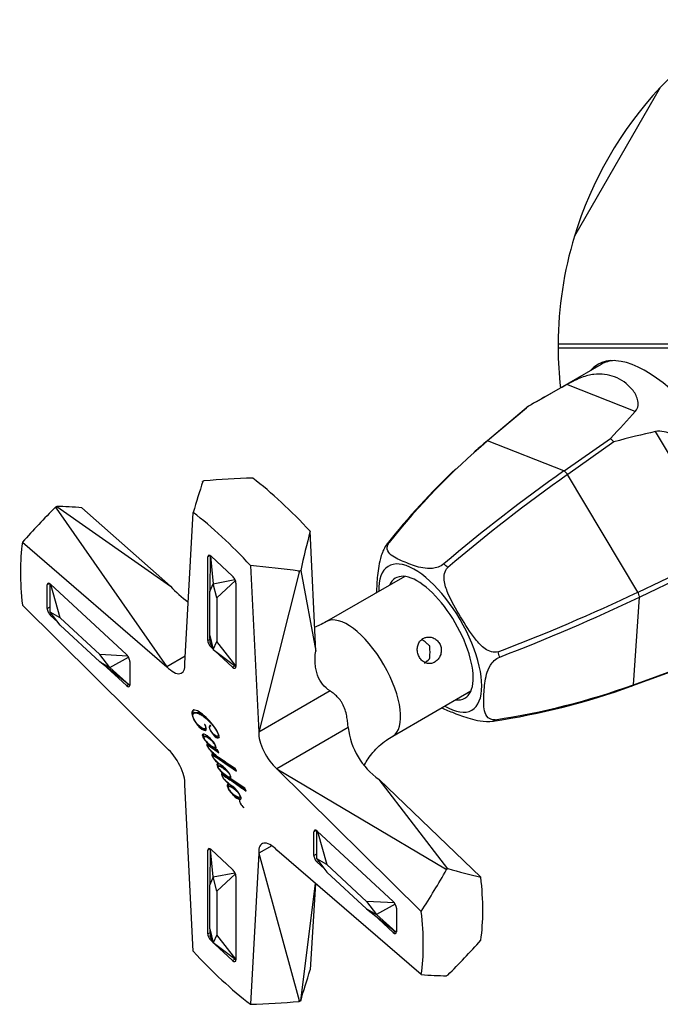
# Model space of a CAD drawing. Units: inches. Extents: x -374 to -25, y 7 to 333.
# Drawn here: x -374 to -315, y 61 to 152 of the extents above; entities that cross this region are included whole.
import ezdxf

# ---------------------------------------------------------------- set-up
doc = ezdxf.new("R2010")
doc.units = ezdxf.units.IN
for name, color, linetype in [('176006', 7, 'Continuous'), ('181002', 7, 'Continuous'), ('182001', 7, 'Continuous'), ('335001', 7, 'Continuous'), ('Default', 7, 'Continuous')]:
    doc.layers.add(name, color=color, linetype=linetype)

# ---------------------------------------------------------------- blocks, each defined once
blk = doc.blocks.new('SE11')
at = {"layer": '176006', "color": 7, "linetype": 'Continuous', "ltscale": 25.4}
for p, q in [((-320.032, 119.846), (-325.997, 116.403)), ((-316.872, 115.511), (-323.181, 117.987)), ((-330.681, 112.666), (-326.907, 115.853)), ((-326.721, 115.983), (-330.495, 112.796)), ((-309.21, 103.935), (-315.015, 113.643)), ((-330.495, 112.796), (-330.512, 112.782)), ((-323.455, 110.012), (-330.512, 112.782)), ((-323.436, 110.025), (-319.175, 113.021)), ((-330.698, 112.652), (-330.681, 112.666)), ((-318.844, 112.688), (-323.105, 109.692)), ((-323.455, 110.012), (-323.436, 110.025)), ((-323.105, 109.692), (-323.124, 109.679)), ((-316.632, 98.822), (-323.124, 109.679)), ((-316.611, 98.832), (-311.902, 101.079)), ((-311.757, 100.616), (-316.466, 98.369)), ((-317.052, 90.272), (-316.487, 98.359)), ((-316.632, 98.822), (-316.611, 98.832)), ((-316.466, 98.369), (-316.487, 98.359)), ((-312.547, 91.839), (-317.217, 90.15)), ((-317.031, 90.28), (-312.361, 91.969)), ((-317.217, 90.15), (-317.238, 90.143)), ((-317.052, 90.272), (-317.031, 90.28))]:
    blk.add_line(p, q, dxfattribs=at)
for centre, radius, start, end in [((-287.931, 62.468), 65.914, 130.24116, 141.59044), ((-288.004, 62.203), 66.09, 130.24022, 131.47443), ((-288.004, 62.203), 66.09, 133.43053, 141.57008), ((-234.308, -16.6), 154.848, 125.14926, 130.33441), ((-235.283, -14.78), 152.335, 125.21368, 130.48319), ((-391.047, 255.494), 173.446, 290.77014, 295.40649), ((-392.523, 257.963), 176.79, 290.92375, 295.47324), ((-340.18, 153.855), 67.718, 278.65719, 289.80318), ((-339.913, 153.785), 67.501, 278.62479, 289.79649)]:
    blk.add_arc(centre, radius, start, end, dxfattribs=at)
for centre, major_axis, ratio, start_param, end_param in [((-313.032, 107.722), (7, -12.124), 0.422618, 2.928559, 3.141593), ((-388.08, 64.393), (74.682, 57.036), 0.076409, 0.462307, 0.55072), ((-319.634, 103.911), (-7, 12.124), 0.422618, 0.017121, 0.055357), ((-388.08, 64.393), (74.682, 57.036), 0.076409, 5.824944, 5.913358), ((-388.08, 64.393), (83.064, 48.519), 0.14545, 0.41756, 0.505974), ((-323.856, 101.473), (-6.564, 11.368), 0.422618, 0.015826, 0.056652), ((-319.634, 103.911), (-7, 12.124), 0.422618, 5.253109, 5.291345), ((-323.856, 101.473), (-6.564, 11.368), 0.422618, 5.251814, 5.29264), ((-334.784, 95.164), (-4.774, 8.268), 0.422618, 0.006601, 0.065878), ((-335.794, 94.581), (3.839, -6.65), 0.422618, 0, 3.794331), ((-334.784, 95.164), (-4.774, 8.268), 0.422618, 5.242588, 5.301865), ((-335.794, 94.581), (3.2, -5.543), 0.422618, 0, 3.448988), ((-323.856, 101.473), (6.564, -11.368), 0.422618, 1.063024, 1.10385), ((-334.784, 95.164), (4.774, -8.268), 0.422618, 1.053798, 1.113075), ((-323.856, 101.473), (6.564, -11.368), 0.422618, 0.015826, 0.056652), ((-335.794, 94.581), (3.839, -6.65), 0.422618, 5.630447, 6.283185), ((-335.794, 94.581), (3.2, -5.543), 0.422618, 5.97579, 6.283185), ((-334.784, 95.164), (4.774, -8.268), 0.422618, 0.006601, 0.065878)]:
    blk.add_ellipse(centre, major_axis=major_axis, ratio=ratio, start_param=start_param, end_param=end_param, dxfattribs=at)
for points, knots in [([(-316.872, 115.511), (-316.576, 115.845), (-316.572, 116.254), (-316.751, 116.955), (-316.939, 117.267), (-317.604, 118.074), (-318.179, 118.451), (-319.383, 118.924), (-320, 119.016), (-321.047, 118.878), (-321.416, 118.784), (-322.231, 118.476), (-322.704, 118.248), (-323.181, 117.987)], [0, 0, 0, 0, 0.125, 0.125, 0.25, 0.25, 0.5, 0.5, 0.75, 0.75, 0.875, 0.875, 1, 1, 1, 1]), ([(-309.21, 103.935), (-308.862, 104.33), (-308.729, 104.895), (-308.674, 105.973), (-308.749, 106.512), (-309.126, 108.075), (-309.574, 109.06), (-310.682, 110.913), (-311.329, 111.763), (-312.529, 112.831), (-312.968, 113.148), (-313.935, 113.603), (-314.499, 113.753), (-315.015, 113.643)], [0, 0, 0, 0, 0.125, 0.125, 0.25, 0.25, 0.5, 0.5, 0.75, 0.75, 0.875, 0.875, 1, 1, 1, 1]), ([(-339.777, 103.281), (-340.015, 102.969), (-340.196, 102.553), (-340.427, 101.848), (-340.494, 101.53), (-340.646, 100.63), (-340.685, 100.097), (-340.742, 99.289), (-340.761, 99.01), (-340.77, 98.743)], [0, 0, 0, 0, 0.125, 0.125, 0.25, 0.25, 0.5, 0.5, 0.6316063, 0.6316063, 0.6316063, 0.6316063]), ([(-334.533, 101.437), (-334.861, 101.174), (-335.26, 101.052), (-335.92, 100.976), (-336.207, 101.005), (-337.014, 101.156), (-337.479, 101.334), (-338.403, 101.697), (-338.865, 101.883), (-339.437, 102.276), (-339.607, 102.427), (-339.795, 102.83), (-339.806, 103.114), (-339.58, 103.419)], [0, 0, 0, 0, 0.125, 0.125, 0.25, 0.25, 0.5, 0.5, 0.75, 0.75, 0.875, 0.875, 1, 1, 1, 1]), ([(-329.54, 93.32), (-329.938, 93.191), (-330.376, 93.358), (-331.067, 93.836), (-331.353, 94.146), (-332.137, 95.121), (-332.566, 95.829), (-333.416, 97.251), (-333.84, 97.969), (-334.323, 99.118), (-334.458, 99.515), (-334.548, 100.332), (-334.489, 100.797), (-334.183, 101.086)], [0, 0, 0, 0, 0.125, 0.125, 0.25, 0.25, 0.5, 0.5, 0.75, 0.75, 0.875, 0.875, 1, 1, 1, 1]), ([(-329.79, 87.047), (-330.17, 87.002), (-330.428, 87.165), (-330.722, 87.567), (-330.784, 87.81), (-330.892, 88.56), (-330.859, 89.089), (-330.785, 90.148), (-330.743, 90.682), (-330.524, 91.514), (-330.423, 91.797), (-330.066, 92.36), (-329.777, 92.668), (-329.387, 92.831)], [0, 0, 0, 0, 0.125, 0.125, 0.25, 0.25, 0.5, 0.5, 0.75, 0.75, 0.875, 0.875, 1, 1, 1, 1]), ([(-334.736, 88.154), (-334.4, 87.985), (-334.004, 87.828), (-333.142, 87.49), (-332.672, 87.308), (-331.837, 87.067), (-331.536, 86.992), (-330.832, 86.886), (-330.383, 86.855), (-329.987, 86.909)], [0.2837396, 0.2837396, 0.2837396, 0.2837396, 0.5, 0.5, 0.75, 0.75, 0.875, 0.875, 1, 1, 1, 1])]:
    blk.add_open_spline(points, degree=3, knots=knots, dxfattribs=at)
at = {"layer": '181002', "color": 7, "linetype": 'Continuous', "ltscale": 25.4}
for p, q in [((-314.565, 145.402), (-322.491, 131.673)), ((-323.993, 121.741), (-313.588, 121.741)), ((-313.588, 121.345), (-323.993, 121.346))]:
    blk.add_line(p, q, dxfattribs=at)
for start, end in [(120.32455, 136.87293), (136.87293, 163.12707), (163.12707, 179.67545), (179.67545, 180.32455), (180.32455, 186.35015)]:
    blk.add_arc((-289.093, 121.543), 34.9, start, end, dxfattribs=at)
for centre, major_axis, start_param, end_param in [((-313.268, 107.586), (-7.075, 12.254), 2.995857, 6.283185), ((-313.268, 107.586), (-7.075, 12.254), 0, 0.145736), ((-313.032, 107.722), (7.075, -12.254), 3.164328, 3.287329)]:
    blk.add_ellipse(centre, major_axis=major_axis, ratio=0.422618, start_param=start_param, end_param=end_param, dxfattribs=at)
at = {"layer": '182001', "color": 7, "linetype": 'Continuous', "ltscale": 25.4}
for p, q in [((-356.671, 109.099), (-356.793, 109.028)), ((-356.794, 109.006), (-356.793, 109.028)), ((-356.793, 109.028), (-356.788, 109.025)), ((-370.379, 106.655), (-370.378, 106.66)), ((-370.308, 106.577), (-370.379, 106.655)), ((-370.255, 106.731), (-370.378, 106.66)), ((-370.378, 106.66), (-370.308, 106.577)), ((-370.308, 106.577), (-360.106, 91.94)), ((-370.255, 106.731), (-359.765, 99.371)), ((-359.765, 99.371), (-367.929, 106.611)), ((-358.434, 92.232), (-357.668, 106.181)), ((-346.363, 93.389), (-346.88, 104.449)), ((-373.424, 103.434), (-360.106, 91.94)), ((-356.109, 102.201), (-356.325, 102.076)), ((-356.325, 94.369), (-356.325, 102.076)), ((-356.015, 102.13), (-354.032, 100.293)), ((-352.379, 101.282), (-351.613, 85.913)), ((-347.885, 100.678), (-351.606, 85.913)), ((-347.885, 100.678), (-347.876, 100.769)), ((-347.87, 100.763), (-347.885, 100.678)), ((-347.876, 100.769), (-347.87, 100.763)), ((-347.748, 100.834), (-347.87, 100.763)), ((-347.748, 100.834), (-346.364, 93.385)), ((-338.135, 100.273), (-345.356, 96.104)), ((-370.918, 99.618), (-371.134, 99.494)), ((-371.134, 97.311), (-371.134, 99.494)), ((-370.824, 99.548), (-363.823, 93.061)), ((-353.722, 99.665), (-353.722, 91.958)), ((-360.106, 84.432), (-373.424, 97.613)), ((-371.134, 97.311), (-370.87, 97.464)), ((-370.699, 96.756), (-370.824, 96.683)), ((-370.185, 96.091), (-370.824, 96.683)), ((-356.325, 94.369), (-356.112, 94.492)), ((-355.928, 93.791), (-356.015, 93.741)), ((-355.829, 93.569), (-356.015, 93.741)), ((-358.396, 92.928), (-360.106, 91.94)), ((-354.032, 91.904), (-355.656, 93.408)), ((-346.363, 93.389), (-346.361, 93.387)), ((-363.823, 90.197), (-365.641, 91.881)), ((-363.513, 92.433), (-363.513, 90.251)), ((-358.437, 92.234), (-358.434, 92.236)), ((-358.437, 92.234), (-358.437, 92.231)), ((-358.437, 92.234), (-358.434, 92.232)), ((-354.032, 91.904), (-353.811, 92.032)), ((-363.823, 90.197), (-363.635, 90.305)), ((-345.036, 89.703), (-351.611, 85.908)), ((-339.256, 85.538), (-332.035, 89.707)), ((-357.507, 87.709), (-357.605, 87.652)), ((-356.589, 86.611), (-356.609, 86.601)), ((-356.049, 86.493), (-356.125, 86.45)), ((-356.037, 86.469), (-356.059, 86.515)), ((-356.581, 85.522), (-356.679, 85.466)), ((-356.577, 86.217), (-356.479, 86.274)), ((-355.376, 85.521), (-355.278, 85.578)), ((-351.613, 85.913), (-351.606, 85.913)), ((-351.613, 85.913), (-351.61, 85.911)), ((-351.611, 85.908), (-351.61, 85.911)), ((-351.606, 85.913), (-351.61, 85.911)), ((-343.368, 86.319), (-349.941, 82.524)), ((-356.236, 84.704), (-356.334, 84.647)), ((-356.228, 84.792), (-356.226, 84.784)), ((-356.2, 84.799), (-356.226, 84.784)), ((-355.638, 84.505), (-355.54, 84.562)), ((-355.788, 83.789), (-355.886, 83.733)), ((-355.414, 84.252), (-355.598, 84.366)), ((-355.286, 83.994), (-355.414, 84.252)), ((-355.233, 82.802), (-355.331, 82.745)), ((-355.311, 82.983), (-355.285, 82.998)), ((-354.879, 81.944), (-354.977, 81.888)), ((-354.803, 82.028), (-354.829, 82.014)), ((-354.829, 82.014), (-354.827, 82.005)), ((-354.797, 82.023), (-354.827, 82.005)), ((-354.275, 81.748), (-354.177, 81.805)), ((-353.664, 82.287), (-353.803, 82.57)), ((-349.941, 82.524), (-336.623, 69.344)), ((-349.941, 82.524), (-334.371, 73.287)), ((-358.437, 81.049), (-358.437, 81.046)), ((-358.434, 81.044), (-358.437, 81.046)), ((-357.668, 65.675), (-358.434, 81.044)), ((-354.323, 80.91), (-354.421, 80.853)), ((-354.317, 81.07), (-354.291, 81.085)), ((-352.901, 80.723), (-354.249, 81.613)), ((-353.921, 80.806), (-354.209, 81.016)), ((-340.518, 81.542), (-331.13, 72.522)), ((-334.163, 73.297), (-340.518, 81.542)), ((-353.875, 80.776), (-353.921, 80.806)), ((-353.873, 80.763), (-353.875, 80.776)), ((-352.771, 80.46), (-352.901, 80.723)), ((-353.326, 79.735), (-353.404, 79.69)), ((-353.404, 79.69), (-353.4, 79.682)), ((-353.322, 79.727), (-353.4, 79.682)), ((-353.368, 79.907), (-353.27, 79.963)), ((-353.326, 79.735), (-353.322, 79.727)), ((-352.986, 78.92), (-352.989, 78.952)), ((-346.318, 76.831), (-346.535, 76.706)), ((-346.535, 74.523), (-346.535, 76.706)), ((-346.225, 76.76), (-339.223, 70.274)), ((-356.109, 75.124), (-356.325, 74.999)), ((-356.325, 67.292), (-356.325, 74.999)), ((-356.015, 75.053), (-354.032, 73.216)), ((-351.613, 74.725), (-352.379, 60.776)), ((-351.61, 74.722), (-351.613, 74.725)), ((-350.414, 75.417), (-351.611, 74.726)), ((-351.61, 74.722), (-351.611, 74.726)), ((-351.61, 74.722), (-351.606, 74.725)), ((-351.606, 74.725), (-347.885, 61.124)), ((-336.623, 63.523), (-349.941, 75.016)), ((-346.535, 74.523), (-346.27, 74.676)), ((-346.099, 73.968), (-346.225, 73.895)), ((-345.585, 73.303), (-346.225, 73.895)), ((-334.371, 73.287), (-334.286, 73.226)), ((-334.284, 73.219), (-334.371, 73.287)), ((-334.163, 73.297), (-334.286, 73.226)), ((-334.286, 73.226), (-334.284, 73.219)), ((-353.722, 72.588), (-353.722, 64.881)), ((-347.748, 61.107), (-346.395, 71.955)), ((-346.379, 71.942), (-346.88, 63.944)), ((-339.223, 67.409), (-341.041, 69.093)), ((-338.913, 69.646), (-338.913, 67.463)), ((-356.325, 67.292), (-356.112, 67.415)), ((-339.223, 67.409), (-339.036, 67.517)), ((-355.928, 66.714), (-356.015, 66.664)), ((-355.829, 66.492), (-356.015, 66.664)), ((-354.032, 64.827), (-355.656, 66.331)), ((-354.032, 64.827), (-353.811, 64.955)), ((-334.286, 63.405), (-334.292, 63.41)), ((-334.163, 63.476), (-334.286, 63.405)), ((-334.284, 63.41), (-334.286, 63.405)), ((-347.885, 61.124), (-347.87, 61.037)), ((-347.876, 61.04), (-347.885, 61.124)), ((-347.87, 61.037), (-347.876, 61.04)), ((-347.748, 61.107), (-347.87, 61.037))]:
    blk.add_line(p, q, dxfattribs=at)
for centre, radius, start, end in [((-350.611, 107.904), 12.515, 222.9905, 233.03684), ((-336.99, 93.307), 1.184, 39.17053, 63.40429), ((-337.06, 93.307), 1.248, 349.98869, 13.3314), ((-336.665, 87.079), 6.746, 186.46585, 235.16592), ((-298.291, 166.838), 100.91, 235.48072, 236.6245)]:
    blk.add_arc(centre, radius, start, end, dxfattribs=at)
for centre, major_axis, ratio, start_param, end_param in [((-343.273, 90.263), (-46.572, 2.441), 0.40816, 4.926144, 5.025516), ((-349.529, 86.65), (-15, 25.981), 0.422618, 5.201274, 5.487261), ((-360.589, 80.265), (8.807, 39.611), 0.088868, 0.778209, 0.877534), ((-360.589, 80.265), (25.628, 38.55), 0.526566, 1.20504, 1.304365), ((-343.273, 90.263), (-34.704, 13.944), 0.252722, 5.598604, 5.697976), ((-355.024, 83.478), (-15, 25.981), 0.422618, 5.201532, 5.487004), ((-343.273, 90.263), (7.167, 38.43), 0.167202, 1.224076, 1.323449), ((-355.024, 83.478), (-15, 25.981), 0.422618, 0.489143, 0.774615), ((-356.015, 101.789), (0.25, -0.433), 0.422618, 2.202675, 3.773471), ((-360.589, 80.265), (46.553, -0.446), 0.459952, 1.29861, 1.397936), ((-354.032, 99.952), (-0.25, 0.433), 0.422618, 3.773471, 5.344268), ((-370.824, 99.207), (0.25, -0.433), 0.422618, 2.202675, 3.773471), ((-370.824, 97.024), (0.25, -0.433), 0.422618, 3.773471, 5.344268), ((-342.306, 90.821), (-3.05, 5.283), 0.422618, 3.141654, 6.282985), ((-356.015, 94.082), (0.25, -0.433), 0.422618, 3.773471, 5.344268), ((-337.11, 93.244), (-0.458, -1.232), 0.713889, 2.90649, 3.066982), ((-336.788, 93.3), (1.371, -0.696), 0.661025, 1.164279, 1.376484), ((-336.788, 93.3), (0.639, 1.258), 0.575123, 5.223583, 5.435787), ((-363.823, 92.72), (-0.25, 0.433), 0.422618, 3.773471, 5.344268), ((-337.11, 93.244), (1.134, -0.777), 0.78066, 0.212389, 0.589678), ((-359.981, 93.524), (-1.25, 2.165), 0.422618, 2.12179, 3.854147), ((-354.032, 92.245), (-0.25, 0.433), 0.422618, 2.202675, 3.773471), ((-336.062, 93.427), (-0.911, -1.328), 0.382273, 0.808833, 1.244013), ((-363.823, 90.538), (-0.25, 0.433), 0.422618, 2.202675, 3.773471), ((-350.067, 84.34), (1.25, -2.165), 0.422618, 3.692796, 5.425153), ((-359.981, 82.617), (-1.25, 2.165), 0.422618, 3.692796, 5.425153), ((-346.225, 76.419), (0.25, -0.433), 0.422618, 2.202675, 3.773471), ((-350.067, 73.433), (1.25, -2.165), 0.422618, 2.12179, 3.854147), ((-356.015, 74.712), (0.25, -0.433), 0.422618, 2.202675, 3.773471), ((-346.225, 74.236), (0.25, -0.433), 0.422618, 3.773471, 5.344268), ((-354.032, 72.875), (-0.25, 0.433), 0.422618, 3.773471, 5.344268), ((-360.589, 80.265), (27.484, 36.941), 0.563271, 4.83307, 4.932396), ((-343.273, 90.263), (31.874, -15.235), 0.358614, 5.167693, 5.267066), ((-349.529, 86.65), (15, -25.981), 0.422618, 0.488885, 0.774872), ((-339.223, 69.933), (-0.25, 0.433), 0.422618, 3.773471, 5.344268), ((-355.024, 83.478), (15, -25.981), 0.422618, 0.489143, 0.774615), ((-356.015, 67.005), (0.25, -0.433), 0.422618, 3.773471, 5.344268), ((-339.223, 67.75), (-0.25, 0.433), 0.422618, 2.202675, 3.773471), ((-343.273, 90.263), (-25.311, -38.873), 0.517827, 1.184485, 1.283857), ((-355.024, 83.478), (15, -25.981), 0.422618, 5.201532, 5.487004), ((-354.032, 65.168), (-0.25, 0.433), 0.422618, 2.202675, 3.773471), ((-343.273, 90.263), (-9.137, -39.83), 0.07605, 0.767153, 0.866526), ((-360.589, 80.265), (34.264, -14.148), 0.267544, 5.591106, 5.690431), ((-360.589, 80.265), (46.545, -2.138), 0.417798, 4.908846, 5.008172)]:
    blk.add_ellipse(centre, major_axis=major_axis, ratio=ratio, start_param=start_param, end_param=end_param, dxfattribs=at)
for points, knots in [([(-345.359, 96.11), (-345.596, 95.978), (-345.931, 95.794), (-346.309, 95.641), (-346.464, 95.585)], [0, 0, 0, 0, 0.0489622, 0.0818905, 0.0818905, 0.0818905, 0.0818905]), ([(-336.462, 94.543), (-336.569, 94.481), (-336.665, 94.399), (-336.742, 94.302), (-336.819, 94.205), (-336.881, 94.091), (-336.922, 93.97), (-336.963, 93.847), (-336.985, 93.712), (-336.987, 93.577), (-336.989, 93.441), (-336.971, 93.3), (-336.933, 93.166), (-336.897, 93.034), (-336.841, 92.905), (-336.771, 92.791), (-336.703, 92.678), (-336.618, 92.575), (-336.524, 92.492), (-336.43, 92.408), (-336.324, 92.341), (-336.214, 92.296), (-336.101, 92.251), (-335.981, 92.227), (-335.863, 92.227), (-335.743, 92.227), (-335.622, 92.252), (-335.508, 92.298), (-335.396, 92.344), (-335.288, 92.413), (-335.194, 92.499), (-335.1, 92.584), (-335.017, 92.688), (-334.951, 92.802), (-334.884, 92.918), (-334.834, 93.048), (-334.805, 93.181), (-334.776, 93.317), (-334.768, 93.459), (-334.782, 93.597), (-334.797, 93.734), (-334.834, 93.871), (-334.892, 93.995), (-334.949, 94.116), (-335.027, 94.229), (-335.12, 94.324), (-335.212, 94.419), (-335.321, 94.499), (-335.437, 94.557), (-335.555, 94.616), (-335.684, 94.655), (-335.813, 94.671), (-335.942, 94.687), (-336.075, 94.679), (-336.199, 94.649), (-336.291, 94.626), (-336.38, 94.59), (-336.462, 94.543)], [0, 0, 0, 0, 0.052959, 0.052959, 0.052959, 0.105871, 0.105871, 0.105871, 0.159475, 0.159475, 0.159475, 0.213573, 0.213573, 0.213573, 0.266936, 0.266936, 0.266936, 0.319504, 0.319504, 0.319504, 0.372408, 0.372408, 0.372408, 0.426271, 0.426271, 0.426271, 0.480264, 0.480264, 0.480264, 0.533299, 0.533299, 0.533299, 0.585798, 0.585798, 0.585798, 0.639, 0.639, 0.639, 0.693057, 0.693057, 0.693057, 0.7468, 0.7468, 0.7468, 0.79957, 0.79957, 0.79957, 0.852205, 0.852205, 0.852205, 0.905721, 0.905721, 0.905721, 0.959827, 0.959827, 0.959827, 1, 1, 1, 1]), ([(-345.036, 89.703), (-345.304, 89.876), (-345.534, 90.082), (-345.92, 90.565), (-346.076, 90.84), (-346.249, 91.31), (-346.297, 91.476), (-346.369, 91.82), (-346.394, 91.999), (-346.437, 92.557), (-346.422, 92.957), (-346.362, 93.387)], [0, 0, 0, 0, 0.25, 0.25, 0.5, 0.5, 0.625, 0.625, 0.75, 0.75, 1, 1, 1, 1]), ([(-343.368, 86.319), (-343.38, 86.458), (-343.394, 86.606), (-343.428, 86.921), (-343.448, 87.088), (-343.508, 87.446), (-343.547, 87.633), (-343.657, 88.014), (-343.727, 88.204), (-343.86, 88.474), (-343.908, 88.562), (-344.009, 88.724), (-344.063, 88.801), (-344.228, 89.017), (-344.34, 89.138), (-344.56, 89.348), (-344.666, 89.436), (-344.863, 89.587), (-344.954, 89.65), (-345.036, 89.703)], [0, 0, 0, 0, 0.125, 0.125, 0.25, 0.25, 0.375, 0.375, 0.5, 0.5, 0.5625, 0.5625, 0.625, 0.625, 0.75, 0.75, 0.875, 0.875, 1, 1, 1, 1]), ([(-356.059, 86.515), (-356.078, 86.513), (-356.097, 86.512), (-356.117, 86.509), (-356.176, 86.498), (-356.195, 86.442), (-356.184, 86.362), (-356.174, 86.288), (-356.146, 86.199), (-356.092, 86.091), (-355.991, 85.886), (-355.868, 85.71), (-355.728, 85.567), (-355.592, 85.427), (-355.473, 85.356), (-355.374, 85.369), (-355.234, 85.388), (-355.249, 85.571), (-355.413, 85.907), (-355.514, 86.114), (-355.664, 86.339), (-355.854, 86.58), (-356.046, 86.824), (-356.253, 87.051), (-356.477, 87.263), (-356.7, 87.474), (-356.914, 87.643), (-357.119, 87.77), (-357.327, 87.9), (-357.498, 87.957), (-357.632, 87.938), (-357.669, 87.933), (-357.702, 87.911), (-357.731, 87.878), (-357.761, 87.845), (-357.779, 87.792), (-357.788, 87.727), (-357.796, 87.662), (-357.787, 87.577), (-357.762, 87.476), (-357.739, 87.378), (-357.697, 87.262), (-357.631, 87.124), (-357.451, 86.748), (-357.24, 86.476), (-357.031, 86.302), (-356.823, 86.13), (-356.668, 86.046), (-356.411, 86.091), (-356.42, 86.274), (-356.589, 86.611)], [0, 0, 0, 0, 0.01166, 0.01166, 0.01166, 0.042785, 0.042785, 0.042785, 0.071849, 0.071849, 0.071849, 0.132735, 0.132735, 0.132735, 0.190104, 0.190104, 0.190104, 0.267857, 0.267857, 0.267857, 0.343176, 0.343176, 0.343176, 0.437078, 0.437078, 0.437078, 0.533377, 0.533377, 0.533377, 0.62104, 0.62104, 0.62104, 0.646409, 0.646409, 0.646409, 0.675279, 0.675279, 0.675279, 0.706426, 0.706426, 0.706426, 0.743404, 0.743404, 0.743404, 0.842906, 0.842906, 0.842906, 0.907172, 0.907172, 1, 1, 1, 1]), ([(-356.609, 86.601), (-356.494, 86.366), (-356.491, 86.236), (-356.599, 86.21), (-356.72, 86.182), (-356.89, 86.273), (-357.09, 86.446), (-357.291, 86.621), (-357.46, 86.838), (-357.601, 87.114), (-357.692, 87.293), (-357.718, 87.43), (-357.69, 87.521), (-357.664, 87.608), (-357.615, 87.667), (-357.533, 87.679), (-357.388, 87.7), (-357.215, 87.655), (-357.014, 87.54), (-356.915, 87.484), (-356.813, 87.416), (-356.708, 87.338), (-356.605, 87.262), (-356.503, 87.179), (-356.4, 87.085), (-356.19, 86.895), (-355.997, 86.695), (-355.824, 86.481), (-355.651, 86.267), (-355.518, 86.067), (-355.426, 85.881), (-355.372, 85.775), (-355.341, 85.688), (-355.329, 85.624)], [0, 0, 0, 0, 0.085907, 0.085907, 0.085907, 0.204022, 0.204022, 0.204022, 0.325242, 0.325242, 0.325242, 0.395739, 0.395739, 0.395739, 0.465914, 0.465914, 0.465914, 0.598732, 0.598732, 0.598732, 0.667251, 0.667251, 0.667251, 0.734571, 0.734571, 0.734571, 0.86124, 0.86124, 0.86124, 0.960165, 0.960165, 0.960165, 1, 1, 1, 1]), ([(-357.601, 87.966), (-357.62, 87.956), (-357.637, 87.941), (-357.653, 87.923), (-357.682, 87.89), (-357.7, 87.838), (-357.709, 87.772), (-357.717, 87.711), (-357.709, 87.631), (-357.688, 87.538)], [0.63252075, 0.63252075, 0.63252075, 0.63252075, 0.64640907, 0.64640907, 0.64640907, 0.67527905, 0.67527905, 0.67527905, 0.7046972, 0.7046972, 0.7046972, 0.7046972]), ([(-357.518, 87.702), (-357.499, 87.713), (-357.478, 87.721), (-357.454, 87.724), (-357.309, 87.746), (-357.137, 87.7), (-356.935, 87.585), (-356.836, 87.529), (-356.735, 87.462), (-356.629, 87.384), (-356.594, 87.357), (-356.558, 87.33), (-356.523, 87.302)], [0.4456326, 0.4456326, 0.4456326, 0.4456326, 0.4659141, 0.4659141, 0.4659141, 0.5987319, 0.5987319, 0.5987319, 0.6672508, 0.6672508, 0.6672508, 0.6905872, 0.6905872, 0.6905872, 0.6905872]), ([(-355.329, 85.624), (-355.322, 85.561), (-355.347, 85.524), (-355.403, 85.514), (-355.5, 85.497), (-355.619, 85.558), (-355.751, 85.679), (-355.885, 85.802), (-355.99, 85.937), (-356.067, 86.091), (-356.112, 86.18), (-356.137, 86.259), (-356.148, 86.332), (-356.159, 86.407), (-356.143, 86.455), (-356.071, 86.468), (-356.054, 86.468), (-356.037, 86.469)], [0, 0, 0, 0, 0.136836, 0.136836, 0.136836, 0.423543, 0.423543, 0.423543, 0.678572, 0.678572, 0.678572, 0.807813, 0.807813, 0.807813, 0.953252, 0.953252, 1, 1, 1, 1]), ([(-355.602, 84.374), (-355.57, 84.39), (-355.554, 84.427), (-355.552, 84.483), (-355.55, 84.539), (-355.581, 84.628), (-355.633, 84.737), (-355.686, 84.85), (-355.769, 84.964), (-355.869, 85.082), (-355.97, 85.202), (-356.078, 85.313), (-356.193, 85.415), (-356.306, 85.516), (-356.412, 85.589), (-356.51, 85.645), (-356.612, 85.703), (-356.694, 85.731), (-356.794, 85.714), (-356.818, 85.686), (-356.827, 85.637), (-356.835, 85.59), (-356.82, 85.522), (-356.773, 85.426), (-356.715, 85.305), (-356.623, 85.184), (-356.509, 85.064), (-356.399, 84.949), (-356.306, 84.855), (-356.228, 84.792)], [0, 0, 0, 0, 0.062645, 0.062645, 0.062645, 0.139282, 0.139282, 0.139282, 0.24874, 0.24874, 0.24874, 0.383175, 0.383175, 0.383175, 0.516471, 0.516471, 0.516471, 0.622923, 0.622923, 0.697438, 0.697438, 0.697438, 0.764471, 0.764471, 0.764471, 0.883886, 0.883886, 0.883886, 1, 1, 1, 1]), ([(-356.805, 86.234), (-356.67, 86.14), (-356.563, 86.096), (-356.465, 86.113), (-356.449, 86.119), (-356.434, 86.127)], [0.85910464, 0.85910464, 0.85910464, 0.85910464, 0.90717201, 0.90717201, 0.91888296, 0.91888296, 0.91888296, 0.91888296]), ([(-356.704, 85.755), (-356.727, 85.742), (-356.742, 85.717), (-356.748, 85.682), (-356.757, 85.635), (-356.741, 85.568), (-356.695, 85.471), (-356.692, 85.465), (-356.689, 85.459), (-356.686, 85.453)], [0.6436826, 0.6436826, 0.6436826, 0.6436826, 0.6974385, 0.6974385, 0.6974385, 0.7644709, 0.7644709, 0.7644709, 0.7704653, 0.7704653, 0.7704653, 0.7704653]), ([(-356.641, 85.481), (-356.578, 85.492), (-356.498, 85.471), (-356.399, 85.422), (-356.307, 85.376), (-356.208, 85.308), (-356.107, 85.227), (-356.005, 85.145), (-355.91, 85.057), (-355.826, 84.963), (-355.742, 84.869), (-355.68, 84.78), (-355.642, 84.703), (-355.583, 84.585), (-355.586, 84.518), (-355.648, 84.503), (-355.706, 84.489), (-355.787, 84.515), (-355.884, 84.567), (-355.984, 84.62), (-356.089, 84.696), (-356.194, 84.787), (-356.3, 84.879), (-356.396, 84.97), (-356.57, 85.159), (-356.631, 85.242), (-356.666, 85.316), (-356.713, 85.415), (-356.706, 85.469), (-356.642, 85.481), (-356.641, 85.481), (-356.641, 85.481), (-356.641, 85.481)], [0, 0, 0, 0, 0.111472, 0.111472, 0.111472, 0.228566, 0.228566, 0.228566, 0.338495, 0.338495, 0.338495, 0.417932, 0.417932, 0.417932, 0.500764, 0.500764, 0.500764, 0.609032, 0.609032, 0.609032, 0.732281, 0.732281, 0.732281, 0.827803, 0.827803, 0.923324, 0.923324, 0.923324, 0.999464, 0.999464, 0.999464, 1, 1, 1, 1]), ([(-356.591, 85.517), (-356.583, 85.521), (-356.574, 85.524), (-356.563, 85.526), (-356.563, 85.526), (-356.563, 85.526), (-356.562, 85.526)], [0.98662298, 0.98662298, 0.98662298, 0.98662298, 0.99946433, 0.99946433, 0.99946433, 1, 1, 1, 1]), ([(-356.562, 85.526), (-356.5, 85.537), (-356.419, 85.517), (-356.321, 85.468), (-356.255, 85.435), (-356.186, 85.391), (-356.116, 85.339)], [0, 0, 0, 0, 0.1114716, 0.1114716, 0.1114716, 0.1947125, 0.1947125, 0.1947125, 0.1947125]), ([(-355.611, 85.574), (-355.49, 85.459), (-355.385, 85.403), (-355.295, 85.415), (-355.279, 85.417), (-355.264, 85.421), (-355.252, 85.428)], [0.13829923, 0.13829923, 0.13829923, 0.13829923, 0.1901042, 0.1901042, 0.1901042, 0.19931077, 0.19931077, 0.19931077, 0.19931077]), ([(-341.887, 82.829), (-341.876, 82.851), (-341.772, 83.049), (-341.532, 83.452), (-341.083, 84.046), (-340.517, 84.633), (-339.884, 85.155), (-339.467, 85.403), (-339.25, 85.531)], [0.6699429, 0.6699429, 0.6699429, 0.6699429, 0.6773679, 0.7392035, 0.8050913, 0.874173, 0.9449942, 1, 1, 1, 1]), ([(-356.226, 84.784), (-356.279, 84.811), (-356.326, 84.822), (-356.365, 84.817), (-356.43, 84.81), (-356.425, 84.725), (-356.353, 84.575), (-356.308, 84.48), (-356.236, 84.381), (-356.144, 84.277), (-356.057, 84.178), (-355.956, 84.078), (-355.845, 83.978), (-355.774, 83.913), (-355.705, 83.854), (-355.637, 83.799)], [0, 0, 0, 0, 0.145115, 0.145115, 0.145115, 0.356428, 0.356428, 0.356428, 0.561509, 0.561509, 0.561509, 0.825348, 0.825348, 0.825348, 1, 1, 1, 1]), ([(-355.474, 83.694), (-355.625, 83.81), (-355.767, 83.932), (-355.901, 84.06), (-356.001, 84.156), (-356.087, 84.244), (-356.157, 84.326), (-356.229, 84.411), (-356.282, 84.48), (-356.348, 84.612), (-356.348, 84.651), (-356.312, 84.657), (-356.26, 84.666), (-356.135, 84.6), (-355.941, 84.463), (-355.75, 84.328), (-355.532, 84.176), (-355.286, 83.994)], [0, 0, 0, 0, 0.21566, 0.21566, 0.21566, 0.340839, 0.340839, 0.340839, 0.40441, 0.40441, 0.482814, 0.482814, 0.482814, 0.676554, 0.676554, 0.676554, 1, 1, 1, 1]), ([(-356.246, 84.698), (-356.242, 84.7), (-356.238, 84.702), (-356.233, 84.703), (-356.181, 84.712), (-356.057, 84.645), (-355.862, 84.508), (-355.713, 84.403), (-355.547, 84.287), (-355.364, 84.154)], [0.4723678, 0.4723678, 0.4723678, 0.4723678, 0.4828138, 0.4828138, 0.4828138, 0.6765545, 0.6765545, 0.6765545, 0.9294956, 0.9294956, 0.9294956, 0.9294956]), ([(-355.637, 83.799), (-355.673, 83.82), (-355.704, 83.838), (-355.731, 83.852), (-355.81, 83.893), (-355.869, 83.909), (-355.91, 83.904), (-355.978, 83.896), (-355.975, 83.811), (-355.9, 83.655), (-355.829, 83.507), (-355.671, 83.32), (-355.426, 83.088), (-355.388, 83.053), (-355.35, 83.018), (-355.311, 82.983)], [0, 0, 0, 0, 0.10243, 0.10243, 0.10243, 0.275234, 0.275234, 0.275234, 0.481579, 0.481579, 0.481579, 0.895441, 0.895441, 0.895441, 1, 1, 1, 1]), ([(-355.229, 82.948), (-355.306, 83.014), (-355.381, 83.081), (-355.452, 83.148), (-355.551, 83.242), (-355.637, 83.33), (-355.707, 83.412), (-355.783, 83.501), (-355.836, 83.576), (-355.9, 83.705), (-355.897, 83.737), (-355.838, 83.747), (-355.794, 83.732), (-355.727, 83.694), (-355.66, 83.655), (-355.552, 83.587), (-355.402, 83.485), (-355.119, 83.291), (-354.54, 82.891), (-353.664, 82.287)], [0, 0, 0, 0, 0.078425, 0.078425, 0.078425, 0.162472, 0.162472, 0.162472, 0.22041, 0.22041, 0.270072, 0.270072, 0.308048, 0.308048, 0.308048, 0.418007, 0.418007, 0.418007, 1, 1, 1, 1]), ([(-355.798, 83.784), (-355.794, 83.786), (-355.79, 83.787), (-355.76, 83.793), (-355.715, 83.777), (-355.649, 83.739), (-355.581, 83.701), (-355.474, 83.633), (-355.324, 83.53), (-355.057, 83.348), (-354.53, 82.983), (-353.738, 82.438)], [0.2626895, 0.2626895, 0.2626895, 0.2626895, 0.2700716, 0.2700716, 0.3080478, 0.3080478, 0.3080478, 0.4180075, 0.4180075, 0.4180075, 0.9654744, 0.9654744, 0.9654744, 0.9654744]), ([(-355.311, 82.983), (-355.349, 82.996), (-355.383, 83.001), (-355.411, 82.997), (-355.453, 82.991), (-355.474, 82.956), (-355.475, 82.898), (-355.476, 82.838), (-355.461, 82.767), (-355.414, 82.67), (-355.379, 82.597), (-355.334, 82.53), (-355.284, 82.466), (-355.237, 82.405), (-355.187, 82.346), (-355.134, 82.293), (-355.026, 82.184), (-354.924, 82.089), (-354.829, 82.014)], [0, 0, 0, 0, 0.124771, 0.124771, 0.124771, 0.274853, 0.274853, 0.274853, 0.433432, 0.433432, 0.433432, 0.574293, 0.574293, 0.574293, 0.716456, 0.716456, 0.716456, 1, 1, 1, 1]), ([(-355.386, 83), (-355.393, 82.985), (-355.396, 82.966), (-355.397, 82.943), (-355.398, 82.891), (-355.386, 82.83), (-355.351, 82.75)], [0.2156906, 0.2156906, 0.2156906, 0.2156906, 0.2748526, 0.2748526, 0.2748526, 0.4140222, 0.4140222, 0.4140222, 0.4140222]), ([(-355.348, 82.71), (-355.343, 82.738), (-355.325, 82.754), (-355.247, 82.768), (-355.173, 82.744), (-354.983, 82.638), (-354.883, 82.57), (-354.779, 82.487), (-354.668, 82.399), (-354.568, 82.308), (-354.476, 82.21), (-354.389, 82.117), (-354.322, 82.027), (-354.28, 81.944), (-354.24, 81.863), (-354.229, 81.81), (-354.241, 81.782), (-354.252, 81.755), (-354.279, 81.745), (-354.314, 81.739)], [0, 0, 0, 0, 0.107984, 0.107984, 0.287959, 0.287959, 0.462479, 0.462479, 0.462479, 0.674342, 0.674342, 0.674342, 0.823483, 0.823483, 0.823483, 0.912669, 0.912669, 0.912669, 1, 1, 1, 1]), ([(-355.244, 82.796), (-355.236, 82.8), (-355.228, 82.803), (-355.169, 82.813), (-355.095, 82.79), (-354.905, 82.684), (-354.805, 82.615), (-354.701, 82.533), (-354.7, 82.532), (-354.699, 82.531), (-354.698, 82.531)], [0.0707124, 0.0707124, 0.0707124, 0.0707124, 0.1079845, 0.1079845, 0.2879586, 0.2879586, 0.462479, 0.462479, 0.462479, 0.4639125, 0.4639125, 0.4639125, 0.4639125]), ([(-354.221, 81.635), (-354.198, 81.648), (-354.185, 81.674), (-354.183, 81.712), (-354.18, 81.764), (-354.204, 81.838), (-354.248, 81.93), (-354.305, 82.047), (-354.387, 82.168), (-354.49, 82.293), (-354.596, 82.423), (-354.708, 82.54), (-354.826, 82.649), (-354.946, 82.758), (-355.057, 82.846), (-355.161, 82.91), (-355.185, 82.924), (-355.208, 82.937), (-355.229, 82.948)], [0.0351995, 0.0351995, 0.0351995, 0.0351995, 0.1205886, 0.1205886, 0.1205886, 0.2412625, 0.2412625, 0.2412625, 0.446922, 0.446922, 0.446922, 0.6996954, 0.6996954, 0.6996954, 0.9522044, 0.9522044, 0.9522044, 1, 1, 1, 1]), ([(-354.314, 81.739), (-354.355, 81.732), (-354.425, 81.76), (-354.516, 81.817), (-354.612, 81.877), (-354.715, 81.95), (-354.825, 82.044), (-354.935, 82.139), (-355.035, 82.233), (-355.126, 82.333), (-355.218, 82.435), (-355.285, 82.515), (-355.322, 82.592), (-355.35, 82.649), (-355.359, 82.688), (-355.348, 82.71)], [0, 0, 0, 0, 0.198072, 0.198072, 0.198072, 0.47084, 0.47084, 0.47084, 0.732974, 0.732974, 0.732974, 0.917381, 0.917381, 0.917381, 1, 1, 1, 1]), ([(-354.827, 82.005), (-354.856, 82.024), (-354.887, 82.04), (-354.919, 82.054), (-354.953, 82.068), (-354.986, 82.078), (-355.014, 82.074), (-355.076, 82.063), (-355.069, 81.976), (-354.984, 81.8), (-354.941, 81.709), (-354.872, 81.614), (-354.785, 81.515), (-354.699, 81.417), (-354.6, 81.32), (-354.491, 81.222), (-354.43, 81.167), (-354.372, 81.116), (-354.317, 81.07)], [0, 0, 0, 0, 0.086685, 0.086685, 0.086685, 0.186154, 0.186154, 0.186154, 0.411664, 0.411664, 0.411664, 0.607203, 0.607203, 0.607203, 0.866503, 0.866503, 0.866503, 1, 1, 1, 1]), ([(-354.209, 81.016), (-354.311, 81.097), (-354.414, 81.186), (-354.519, 81.283), (-354.751, 81.497), (-354.897, 81.669), (-354.96, 81.8), (-354.989, 81.859), (-354.986, 81.892), (-354.915, 81.904), (-354.819, 81.859), (-354.666, 81.759), (-354.516, 81.661), (-354.333, 81.543), (-354.116, 81.392), (-353.662, 81.076), (-353.212, 80.759), (-352.771, 80.46)], [0, 0, 0, 0, 0.098677, 0.098677, 0.098677, 0.246091, 0.246091, 0.246091, 0.304983, 0.304983, 0.380438, 0.380438, 0.380438, 0.56096, 0.56096, 0.56096, 1, 1, 1, 1]), ([(-354.889, 81.938), (-354.886, 81.94), (-354.881, 81.942), (-354.837, 81.949), (-354.74, 81.904), (-354.588, 81.804), (-354.438, 81.707), (-354.255, 81.588), (-354.037, 81.437), (-353.635, 81.158), (-353.237, 80.877), (-352.845, 80.609)], [0.2960126, 0.2960126, 0.2960126, 0.2960126, 0.3049828, 0.3049828, 0.3804376, 0.3804376, 0.3804376, 0.5609598, 0.5609598, 0.5609598, 0.9497039, 0.9497039, 0.9497039, 0.9497039]), ([(-354.317, 81.07), (-354.363, 81.088), (-354.401, 81.096), (-354.487, 81.081), (-354.517, 81.043), (-354.521, 80.976), (-354.525, 80.91), (-354.502, 80.823), (-354.447, 80.71), (-354.386, 80.584), (-354.307, 80.465), (-354.214, 80.35), (-354.125, 80.24), (-354.03, 80.136), (-353.929, 80.042), (-353.722, 79.85), (-353.546, 79.736), (-353.404, 79.69)], [0, 0, 0, 0, 0.075218, 0.075218, 0.221621, 0.221621, 0.221621, 0.340957, 0.340957, 0.340957, 0.502417, 0.502417, 0.502417, 0.674953, 0.674953, 0.674953, 1, 1, 1, 1]), ([(-354.423, 81.092), (-354.434, 81.074), (-354.441, 81.051), (-354.442, 81.022), (-354.445, 80.979), (-354.436, 80.929), (-354.416, 80.868)], [0.1581153, 0.1581153, 0.1581153, 0.1581153, 0.2216214, 0.2216214, 0.2216214, 0.2976652, 0.2976652, 0.2976652, 0.2976652]), ([(-354.298, 80.916), (-354.241, 80.926), (-354.164, 80.905), (-354.07, 80.855), (-353.98, 80.807), (-353.886, 80.75), (-353.789, 80.677)], [0, 0, 0, 0, 0.1022924, 0.1022924, 0.1022924, 0.2128795, 0.2128795, 0.2128795, 0.2128795]), ([(-354.377, 80.871), (-354.319, 80.881), (-354.243, 80.86), (-354.148, 80.81), (-354.053, 80.759), (-353.953, 80.698), (-353.851, 80.619), (-353.744, 80.537), (-353.649, 80.453), (-353.563, 80.363), (-353.476, 80.272), (-353.41, 80.18), (-353.367, 80.093), (-353.311, 79.978), (-353.319, 79.915), (-353.385, 79.903), (-353.498, 79.884), (-353.669, 79.961), (-353.893, 80.121), (-353.998, 80.197), (-354.095, 80.281), (-354.186, 80.377), (-354.281, 80.477), (-354.357, 80.578), (-354.412, 80.689), (-354.465, 80.797), (-354.452, 80.858), (-354.377, 80.871)], [0, 0, 0, 0, 0.102292, 0.102292, 0.102292, 0.219156, 0.219156, 0.219156, 0.329114, 0.329114, 0.329114, 0.411148, 0.411148, 0.411148, 0.492553, 0.492553, 0.492553, 0.707785, 0.707785, 0.707785, 0.819816, 0.819816, 0.819816, 0.914577, 0.914577, 0.914577, 1, 1, 1, 1]), ([(-352.989, 78.952), (-353.123, 79.059), (-353.23, 79.195), (-353.312, 79.357), (-353.357, 79.445), (-353.377, 79.519), (-353.376, 79.579), (-353.375, 79.636), (-353.36, 79.67), (-353.332, 79.681), (-353.282, 79.701), (-353.251, 79.734), (-353.249, 79.8), (-353.247, 79.866), (-353.275, 79.955), (-353.328, 80.065), (-353.397, 80.208), (-353.488, 80.34), (-353.59, 80.463), (-353.682, 80.574), (-353.775, 80.674), (-353.873, 80.763)], [0, 0, 0, 0, 0.212376, 0.212376, 0.212376, 0.313909, 0.313909, 0.313909, 0.399005, 0.399005, 0.399005, 0.521203, 0.521203, 0.521203, 0.641253, 0.641253, 0.641253, 0.825198, 0.825198, 0.825198, 1, 1, 1, 1]), ([(-353.4, 79.682), (-353.409, 79.648), (-353.407, 79.601), (-353.395, 79.543), (-353.384, 79.484), (-353.365, 79.422), (-353.33, 79.351), (-353.249, 79.187), (-353.133, 79.043), (-352.986, 78.92)], [0, 0, 0, 0, 0.194591, 0.194591, 0.194591, 0.412821, 0.412821, 0.412821, 1, 1, 1, 1])]:
    blk.add_open_spline(points, degree=3, knots=knots, dxfattribs=at)
for points in [[(-356.466, 86.287), (-356.472, 86.279), (-356.48, 86.273), (-356.488, 86.268)], [(-356.332, 84.798), (-356.331, 84.766), (-356.32, 84.724), (-356.298, 84.671)], [(-355.855, 83.942), (-355.891, 83.922), (-355.889, 83.861), (-355.848, 83.76)], [(-355.598, 84.366), (-355.599, 84.366), (-355.6, 84.371), (-355.602, 84.374)], [(-354.952, 82.113), (-354.988, 82.093), (-354.985, 82.028), (-354.937, 81.914)], [(-354.333, 80.904), (-354.324, 80.91), (-354.312, 80.914), (-354.298, 80.916)], [(-353.826, 80.065), (-353.629, 79.886), (-353.462, 79.779), (-353.326, 79.735)]]:
    blk.add_open_spline(points, degree=3, dxfattribs=at)
at = {"layer": '335001', "color": 7, "linetype": 'Continuous', "ltscale": 25.4}
for p, q in [((-356.106, 102.202), (-356.118, 98.87)), ((-356.085, 102.133), (-355.809, 99.606)), ((-355.809, 99.606), (-353.813, 99.989)), ((-370.872, 96.979), (-370.86, 99.546)), ((-369.943, 96.459), (-370.796, 99.522)), ((-356.118, 98.87), (-355.809, 99.606)), ((-355.499, 98.296), (-355.809, 99.606)), ((-355.499, 98.296), (-353.774, 99.889)), ((-356.118, 94.832), (-356.118, 98.87)), ((-355.499, 98.296), (-355.499, 94.258)), ((-369.943, 95.777), (-370.872, 96.979)), ((-369.943, 96.459), (-370.872, 96.979)), ((-369.943, 96.459), (-366.274, 93.061)), ((-366.274, 92.379), (-369.943, 95.777)), ((-356.118, 94.832), (-355.809, 93.522)), ((-356.106, 94.191), (-356.118, 94.832)), ((-355.809, 93.522), (-356.106, 94.191)), ((-355.809, 93.522), (-355.499, 94.258)), ((-353.722, 92.015), (-355.499, 94.258)), ((-363.699, 92.918), (-366.274, 93.061)), ((-365.345, 91.859), (-366.274, 93.061)), ((-365.345, 91.859), (-363.637, 92.814)), ((-355.809, 93.522), (-353.722, 91.965)), ((-366.274, 92.379), (-365.345, 91.859)), ((-363.536, 90.227), (-366.274, 92.379)), ((-365.345, 91.859), (-363.534, 90.233)), ((-346.272, 74.191), (-346.261, 76.758)), ((-346.197, 76.734), (-345.343, 73.671)), ((-356.106, 75.125), (-356.118, 71.793)), ((-355.809, 72.529), (-356.085, 75.057)), ((-346.272, 74.191), (-345.343, 72.989)), ((-345.343, 73.671), (-346.272, 74.191)), ((-345.343, 73.671), (-341.675, 70.273)), ((-355.809, 72.529), (-353.813, 72.912)), ((-353.774, 72.812), (-355.499, 71.219)), ((-341.675, 69.591), (-345.343, 72.989)), ((-355.809, 72.529), (-356.118, 71.793)), ((-355.499, 71.219), (-355.809, 72.529)), ((-356.118, 67.755), (-356.118, 71.793)), ((-355.499, 71.219), (-355.499, 67.181)), ((-339.1, 70.131), (-341.675, 70.273)), ((-341.675, 70.273), (-340.745, 69.071)), ((-339.038, 70.026), (-340.745, 69.071)), ((-341.675, 69.591), (-340.745, 69.071)), ((-341.675, 69.591), (-338.936, 67.439)), ((-340.745, 69.071), (-338.935, 67.445)), ((-356.118, 67.755), (-355.809, 66.445)), ((-356.118, 67.755), (-356.106, 67.114)), ((-355.809, 66.445), (-356.106, 67.114)), ((-355.499, 67.181), (-355.809, 66.445)), ((-353.722, 64.889), (-355.809, 66.445)), ((-353.722, 64.938), (-355.499, 67.181))]:
    blk.add_line(p, q, dxfattribs=at)

msp = doc.modelspace()

# ---------------------------------------------------------------- block references
at = {"layer": 'Default'}
msp.add_blockref('SE11', (0, 0), dxfattribs=at)

doc.saveas('drawing.dxf')
